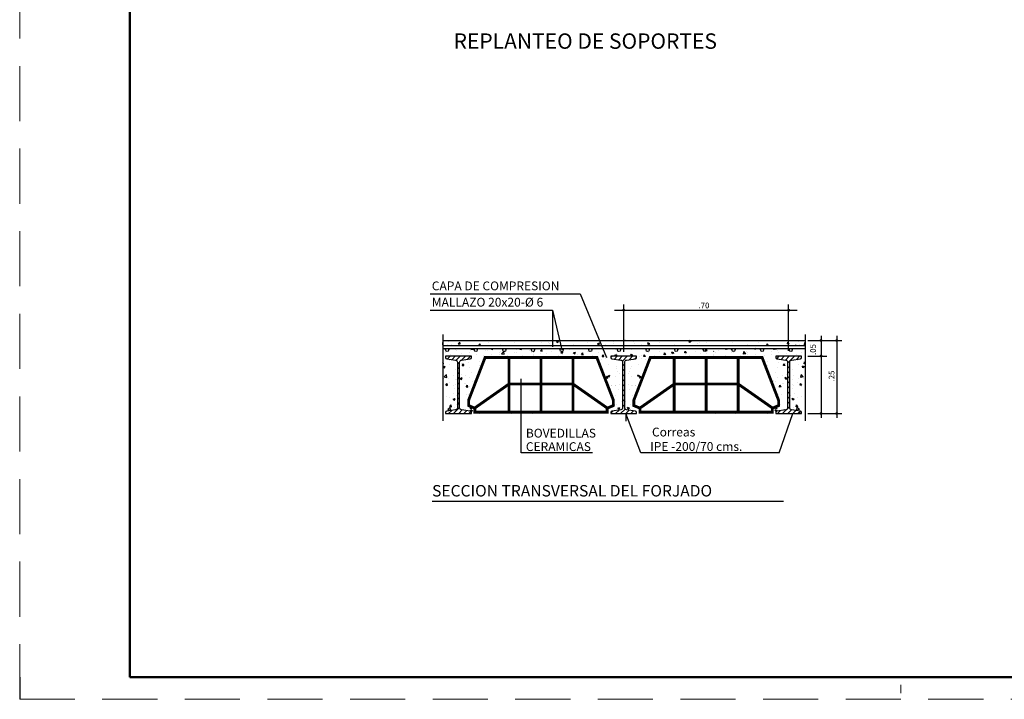
# Model space of a CAD drawing. Extents: x 3424 to 4017, y 2388 to 2808.
# Drawn here: x 3424 to 3647, y 2388 to 2542 of the extents above; entities that cross this region are included whole.
import ezdxf

# ---------------------------------------------------------------- set-up
doc = ezdxf.new("R2010")
doc.units = 0
doc.header["$MEASUREMENT"] = 0
doc.linetypes.add('RAYITAS', pattern=[0.375, 0.25, -0.125])
doc.layers.get('0').update_dxf_attribs({"linetype": 'CONTINUOUS'})
doc.layers.add('P', color=9, linetype='CONTINUOUS')
doc.layers.add('TEXTO', color=7, linetype='CONTINUOUS')
doc.styles.add('DIN', font='din')
doc.styles.add('HELV', font='HELV')
doc.styles.add('ROMANS', font='stnd.shx')
pattern_1 = [(45, (3285.4353, 2230.8825), (-0.5745243, 0.5745243), [])]

msp = doc.modelspace()

# ---------------------------------------------------------------- hatches: boundary and pattern name
at = {"linetype": 'Continuous'}
h = msp.add_hatch(dxfattribs=at)
h.set_pattern_fill('AR-CONC', scale=0.65, style=0)
h.set_pattern_definition([(50, (1527.147, 1204.947), (4.662191, -0.407889), [0.4875, -5.3625]), (355, (1527.147, 1204.947), (-0.901884, 4.889249), [0.39, -4.29]), (100.4514, (1527.5356, 1204.913), (3.760311, 4.481357), [0.414311, -4.557424]), (46.1842, (1527.147, 1206.247), (6.937067, -1.075874), [0.73125, -8.04375]), (96.6356, (1527.725, 1206.1574), (6.075308, 6.331766), [0.621467, -6.836134]), (351.1842, (1527.147, 1206.247), (6.075303, 6.33177), [0.585, -6.435]), (21, (1527.797, 1205.922), (3.879896, -2.617023), [0.4875, -5.3625]), (326, (1527.797, 1205.922), (1.58155, 4.713475), [0.39, -4.29]), (71.4514, (1528.1204, 1205.704), (5.461447, 2.096448), [0.414311, -4.557424]), (37.5, (1527.147, 1204.947), (0.0790391, 2.16381), [0, -4.238, 0, -4.355, 0, -4.30625]), (7.5, (1527.147, 1204.947), (1.709952, 2.5636761), [0, -2.483, 0, -4.1405, 0, -1.64125]), (327.5, (1525.6975, 1204.947), (3.4698458, -0.1466067), [0, -1.625, 0, -5.07, 0, -6.7275]), (317.5, (1525.0475, 1204.947), (3.79071, 0.6506824), [0, -2.1125, 0, -3.367, 0, -4.7775])])
h.paths.add_polyline_path([(3544.72, 2469.35), (3519.77, 2469.35), (3519.77, 2468.2), (3544.72, 2468.2)])
h.paths.add_polyline_path([(3546.29, 2469.35), (3544.72, 2469.35), (3544.72, 2468.2), (3546.55, 2468.2)])
h.paths.add_polyline_path([(3555.32, 2469.35), (3546.29, 2469.35), (3546.55, 2468.2), (3555.8, 2468.2)])
h.paths.add_polyline_path([(3560.87, 2469.35), (3555.32, 2469.35), (3555.8, 2468.2), (3560.87, 2468.2)])
h.paths.add_polyline_path([(3553.28, 2467.55, -0.414214), (3553.63, 2467.2, -1), (3552.93, 2467.2, -0.414214), (3553.28, 2467.55), (3546.78, 2467.55, -0.414214), (3547.13, 2467.2, -1), (3546.43, 2467.2, -0.350164), (3546.7, 2467.54), (3546.7, 2467.55), (3540.28, 2467.55, -0.414214), (3540.63, 2467.2, -1), (3539.93, 2467.2, -0.414214), (3540.28, 2467.55), (3533.78, 2467.55, -0.414214), (3534.13, 2467.2, -1), (3533.43, 2467.2, -0.414214), (3533.78, 2467.55), (3527.28, 2467.55, -0.414214), (3527.63, 2467.2, -1), (3526.93, 2467.2, -0.414214), (3527.28, 2467.55), (3520.78, 2467.55, -0.414214), (3521.13, 2467.2, -1), (3520.43, 2467.2, -0.414214), (3520.78, 2467.55), (3519.77, 2467.55), (3519.77, 2452.78), (3520.44, 2452.78), (3520.44, 2453.04, -0.374036), (3520.69, 2453.33), (3522.7, 2453.61, 0.374036), (3523.12, 2454.09), (3523.12, 2464.43, 0.374036), (3522.7, 2464.92), (3520.69, 2465.2, -0.374036), (3520.44, 2465.49), (3520.44, 2465.76), (3526.29, 2465.76), (3526.29, 2465.49, -0.374036), (3526.03, 2465.2), (3524.02, 2464.92, 0.374036), (3523.6, 2464.43), (3523.6, 2454.09, 0.374036), (3524.02, 2453.61), (3526.03, 2453.33, -0.374036), (3526.29, 2453.04), (3526.29, 2452.78), (3537.62, 2452.78), (3537.62, 2453.09), (3527.07, 2453.09), (3527.07, 2453.98), (3525.65, 2454.58), (3525.65, 2455.78), (3529.4, 2465.51), (3542.08, 2465.51), (3554.76, 2465.51), (3558.52, 2455.78), (3558.52, 2454.58), (3557.1, 2453.98), (3557.1, 2453.09), (3542.08, 2453.09), (3537.62, 2453.09), (3537.62, 2452.78), (3557.94, 2452.78), (3557.94, 2453.04, -0.374036), (3558.19, 2453.33), (3560.2, 2453.61, 0.374036), (3560.62, 2454.09), (3560.62, 2464.43, 0.374036), (3560.2, 2464.92), (3558.19, 2465.2, -0.374036), (3557.94, 2465.49), (3557.94, 2465.76), (3560.87, 2465.76), (3560.87, 2467.55), (3559.78, 2467.55, -0.414214), (3560.13, 2467.2, -1), (3559.43, 2467.2, -0.414214), (3559.78, 2467.55)])
h = msp.add_hatch(dxfattribs=at)
h.set_pattern_fill('AR-CONC', scale=0.65, style=0)
h.set_pattern_definition([(130, (5594.5842, 1204.947), (-4.662191, -0.407889), [0.4875, -5.3625]), (185, (5594.584, 1204.947), (0.901884, 4.889249), [0.39, -4.29]), (79.5486, (5594.1957, 1204.913), (-3.760311, 4.481357), [0.414311, -4.557424]), (133.8158, (5594.584, 1206.247), (-6.937067, -1.075874), [0.73125, -8.04375]), (83.3644, (5594.006, 1206.1574), (-6.075308, 6.331766), [0.621467, -6.836134]), (188.8158, (5594.584, 1206.247), (-6.075303, 6.33177), [0.585, -6.435]), (159, (5593.9342, 1205.922), (-3.879896, -2.617023), [0.4875, -5.3625]), (214, (5593.934, 1205.922), (-1.58155, 4.713475), [0.39, -4.29]), (108.5486, (5593.611, 1205.704), (-5.461447, 2.096448), [0.414311, -4.557424]), (142.5, (5594.5842, 1204.947), (-0.0790391, 2.16381), [0, -4.238, 0, -4.355, 0, -4.30625]), (172.5, (5594.5842, 1204.947), (-1.709952, 2.5636761), [0, -2.483, 0, -4.1405, 0, -1.64125]), (212.5, (5596.0337, 1204.947), (-3.4698458, -0.1466067), [0, -1.625, 0, -5.07, 0, -6.7275]), (222.5, (5596.6837, 1204.947), (-3.79071, 0.6506824), [0, -2.1125, 0, -3.367, 0, -4.7775])])
h.paths.add_polyline_path([(3577.01, 2469.35), (3601.97, 2469.35), (3601.97, 2468.2), (3577.01, 2468.2)])
h.paths.add_polyline_path([(3575.44, 2469.35), (3577.01, 2469.35), (3577.01, 2468.2), (3575.18, 2468.2)])
h.paths.add_polyline_path([(3566.41, 2469.35), (3575.44, 2469.35), (3575.18, 2468.2), (3565.93, 2468.2)])
h.paths.add_polyline_path([(3560.87, 2469.35), (3566.41, 2469.35), (3565.93, 2468.2), (3560.87, 2468.2)])
h.paths.add_polyline_path([(3568.45, 2467.55, 0.414214), (3568.11, 2467.2, 1), (3568.8, 2467.2, 0.414214), (3568.45, 2467.55), (3574.95, 2467.55, 0.414214), (3574.61, 2467.2, 1), (3575.3, 2467.2, 0.350164), (3575.03, 2467.54), (3575.03, 2467.55), (3581.45, 2467.55, 0.414214), (3581.11, 2467.2, 1), (3581.8, 2467.2, 0.414214), (3581.45, 2467.55), (3587.95, 2467.55, 0.414214), (3587.61, 2467.2, 1), (3588.3, 2467.2, 0.414214), (3587.95, 2467.55), (3594.45, 2467.55, 0.414214), (3594.11, 2467.2, 1), (3594.8, 2467.2, 0.414214), (3594.45, 2467.55), (3600.95, 2467.55, 0.414214), (3600.61, 2467.2, 1), (3601.3, 2467.2, 0.414214), (3600.95, 2467.55), (3601.97, 2467.55), (3601.97, 2452.78), (3601.3, 2452.78), (3601.3, 2453.04, 0.374036), (3601.04, 2453.33), (3599.03, 2453.61, -0.374036), (3598.61, 2454.09), (3598.61, 2464.43, -0.374036), (3599.03, 2464.92), (3601.04, 2465.2, 0.374036), (3601.3, 2465.49), (3601.3, 2465.76), (3595.45, 2465.76), (3595.45, 2465.49, 0.374036), (3595.7, 2465.2), (3597.71, 2464.92, -0.374036), (3598.13, 2464.43), (3598.13, 2454.09, -0.374036), (3597.71, 2453.61), (3595.7, 2453.33, 0.374036), (3595.45, 2453.04), (3595.45, 2452.78), (3584.11, 2452.78), (3584.11, 2453.09), (3594.66, 2453.09), (3594.66, 2453.98), (3596.08, 2454.58), (3596.08, 2455.78), (3592.33, 2465.51), (3579.65, 2465.51), (3566.97, 2465.51), (3563.22, 2455.78), (3563.22, 2454.58), (3564.63, 2453.98), (3564.63, 2453.09), (3579.65, 2453.09), (3584.11, 2453.09), (3584.11, 2452.78), (3563.79, 2452.78), (3563.79, 2453.04, 0.374036), (3563.54, 2453.33), (3561.53, 2453.61, -0.374036), (3561.11, 2454.09), (3561.11, 2464.43, -0.374036), (3561.53, 2464.92), (3563.54, 2465.2, 0.374036), (3563.79, 2465.49), (3563.79, 2465.76), (3560.87, 2465.76), (3560.87, 2467.55), (3561.95, 2467.55, 0.414214), (3561.61, 2467.2, 1), (3562.3, 2467.2, 0.414214), (3561.95, 2467.55)])
at = {"layer": 'TEXTO'}
h = msp.add_hatch(dxfattribs=at)
h.set_pattern_fill('ANSI31', color=256, scale=6.5, style=0)
h.set_pattern_definition(pattern_1)
h.paths.add_polyline_path([(3526.29, 2465.49), (3526.29, 2465.76), (3520.44, 2465.76), (3520.44, 2465.49, 0.374036), (3520.69, 2465.2), (3522.7, 2464.92, -0.374036), (3523.12, 2464.43), (3523.12, 2454.09, -0.374036), (3522.7, 2453.61), (3520.69, 2453.33, 0.374036), (3520.44, 2453.04), (3520.44, 2452.76), (3526.29, 2452.76), (3526.29, 2453.04, 0.374036), (3526.03, 2453.33), (3524.02, 2453.61, -0.374036), (3523.6, 2454.09), (3523.6, 2464.43, -0.374036), (3524.02, 2464.92), (3526.03, 2465.2, 0.374036)])
h = msp.add_hatch(dxfattribs=at)
h.set_pattern_fill('ANSI31', color=256, scale=6.5, style=0)
h.set_pattern_definition(pattern_1)
h.paths.add_polyline_path([(3563.54, 2453.33), (3561.53, 2453.61, -0.374036), (3561.11, 2454.09), (3561.11, 2464.43, -0.374036), (3561.53, 2464.92), (3563.54, 2465.2, 0.374036), (3563.79, 2465.49), (3563.79, 2465.76), (3557.94, 2465.76), (3557.94, 2465.49, 0.374036), (3558.19, 2465.2), (3560.2, 2464.92, -0.374036), (3560.62, 2464.43), (3560.62, 2454.09, -0.374036), (3560.2, 2453.61), (3558.19, 2453.33, 0.374036), (3557.94, 2453.04), (3557.94, 2452.76), (3563.79, 2452.76), (3563.79, 2453.04, 0.374036)])
h = msp.add_hatch(dxfattribs=at)
h.set_pattern_fill('ANSI31', color=256, scale=6.5, style=0)
h.set_pattern_definition(pattern_1)
h.paths.add_polyline_path([(3600.97, 2453.33), (3598.96, 2453.61, -0.374036), (3598.54, 2454.09), (3598.54, 2464.43, -0.374036), (3598.96, 2464.92), (3600.97, 2465.2, 0.374036), (3601.22, 2465.49), (3601.22, 2465.76), (3595.37, 2465.76), (3595.37, 2465.49, 0.374036), (3595.62, 2465.2), (3597.63, 2464.92, -0.374036), (3598.05, 2464.43), (3598.05, 2454.09, -0.374036), (3597.63, 2453.61), (3595.62, 2453.33, 0.374036), (3595.37, 2453.04), (3595.37, 2452.76), (3601.22, 2452.76), (3601.22, 2453.04, 0.374036)])

# ---------------------------------------------------------------- linework, layer by layer
at = {"color": 0, "linetype": 'RAYITAS', "lineweight": 9, "ltscale": 50}
for q in [(3423.75, 2807.65), (4017.5, 2387.9)]:
    msp.add_line((3423.75, 2387.9), q, dxfattribs=at)
at = {"color": 0, "linetype": 'Continuous', "lineweight": 50}
for p, q in [((3448.75, 2392.9), (3448.75, 2802.9)), ((4012.75, 2392.9), (3448.75, 2392.9))]:
    msp.add_line(p, q, dxfattribs=at)
at = {"color": 7, "linetype": 'Continuous'}
for p, q in [((3550.97, 2479.94), (3556.92, 2465.47)), ((3560.87, 2466.8), (3560.87, 2477.5)), ((3598.3, 2466.97), (3598.3, 2477.5)), ((3544.72, 2476.24), (3546.78, 2467.2)), ((3558.8, 2476.23), (3600.25, 2476.23)), ((3519.77, 2470.75), (3519.77, 2451.11)), ((3602.05, 2470.75), (3602.05, 2451.11))]:
    msp.add_line(p, q, dxfattribs=at)
for p, q in [((3605.66, 2470.41), (3605.66, 2451.83)), ((3609.23, 2470.41), (3609.23, 2451.83)), ((3519.77, 2468.2), (3602.05, 2468.2)), ((3519.77, 2467.55), (3602.05, 2467.55)), ((3602.66, 2469.35), (3610.36, 2469.35)), ((3602.66, 2465.83), (3606.97, 2465.83)), ((3602.62, 2452.78), (3610.36, 2452.78))]:
    msp.add_line(p, q)
at = {"color": 0, "linetype": 'Continuous'}
msp.add_line((3423.75, 2392.9), (3423.75, 2387.9), dxfattribs=at)
at = {"color": 0, "linetype": 'Continuous', "lineweight": 5}
msp.add_line((3623.75, 2389.29), (3623.75, 2391.15), dxfattribs=at)
at = {"color": 7, "linetype": 'Continuous', "const_width": 0.325, "flags": 128}
for points in [[(3560.7, 2476.23, 1), (3561.03, 2476.23, 1)], [(3598.13, 2476.23, 1), (3598.46, 2476.23, 1)], [(3605.5, 2469.35, 1), (3605.82, 2469.35, 1)], [(3609.07, 2469.35, 1), (3609.39, 2469.35, 1)], [(3605.5, 2465.83, 1), (3605.82, 2465.83, 1)], [(3605.5, 2452.78, 1), (3605.82, 2452.78, 1)], [(3609.07, 2452.78, 1), (3609.39, 2452.78, 1)]]:
    msp.add_lwpolyline(points, format="xyb", close=True, dxfattribs=at)
at = {"color": 7}
for points in [[(3526.03, 2465.2, 0.374036), (3526.29, 2465.49), (3526.29, 2465.76), (3520.44, 2465.76), (3520.44, 2465.49, 0.374036), (3520.69, 2465.2), (3522.7, 2464.92, -0.374036), (3523.12, 2464.43), (3523.12, 2454.09, -0.374036), (3522.7, 2453.61), (3520.69, 2453.33, 0.374036), (3520.44, 2453.04), (3520.44, 2452.76), (3526.29, 2452.76), (3526.29, 2453.04, 0.374036), (3526.03, 2453.33), (3524.02, 2453.61, -0.374036), (3523.6, 2454.09), (3523.6, 2464.43, -0.374036), (3524.02, 2464.92)], [(3563.54, 2465.2, 0.374036), (3563.79, 2465.49), (3563.79, 2465.76), (3557.94, 2465.76), (3557.94, 2465.49, 0.374036), (3558.19, 2465.2), (3560.2, 2464.92, -0.374036), (3560.62, 2464.43), (3560.62, 2454.09, -0.374036), (3560.2, 2453.61), (3558.19, 2453.33, 0.374036), (3557.94, 2453.04), (3557.94, 2452.76), (3563.79, 2452.76), (3563.79, 2453.04, 0.374036), (3563.54, 2453.33), (3561.53, 2453.61, -0.374036), (3561.11, 2454.09), (3561.11, 2464.43, -0.374036), (3561.53, 2464.92)], [(3600.97, 2465.2, 0.374036), (3601.22, 2465.49), (3601.22, 2465.76), (3595.37, 2465.76), (3595.37, 2465.49, 0.374036), (3595.62, 2465.2), (3597.63, 2464.92, -0.374036), (3598.05, 2464.43), (3598.05, 2454.09, -0.374036), (3597.63, 2453.61), (3595.62, 2453.33, 0.374036), (3595.37, 2453.04), (3595.37, 2452.76), (3601.22, 2452.76), (3601.22, 2453.04, 0.374036), (3600.97, 2453.33), (3598.96, 2453.61, -0.374036), (3598.54, 2454.09), (3598.54, 2464.43, -0.374036), (3598.96, 2464.92)]]:
    msp.add_lwpolyline(points, format="xyb", close=True, dxfattribs=at)
at = {"const_width": 0.65}
for points in [[(3542.08, 2453.09), (3527.07, 2453.09), (3527.07, 2453.98), (3525.65, 2454.58), (3525.65, 2455.78), (3529.4, 2465.51), (3542.08, 2465.51)], [(3542.08, 2453.09), (3557.1, 2453.09), (3557.1, 2453.98), (3558.52, 2454.58), (3558.52, 2455.78), (3554.76, 2465.51), (3542.08, 2465.51)], [(3579.59, 2453.09), (3564.57, 2453.09), (3564.57, 2453.98), (3563.15, 2454.58), (3563.15, 2455.78), (3566.91, 2465.51), (3579.59, 2465.51)], [(3579.59, 2453.09), (3594.6, 2453.09), (3594.6, 2453.98), (3596.02, 2454.58), (3596.02, 2455.78), (3592.27, 2465.51), (3579.59, 2465.51)]]:
    msp.add_lwpolyline(points, close=True, dxfattribs=at)
for points in [[(3534.82, 2465.51), (3534.82, 2453.09)], [(3549.34, 2465.51), (3549.34, 2453.09)], [(3572.33, 2465.51), (3572.33, 2453.09)], [(3586.85, 2465.51), (3586.85, 2453.09)], [(3526.98, 2453.98), (3534.82, 2459.47), (3542.42, 2459.47)], [(3557.18, 2453.98), (3549.34, 2459.47), (3541.75, 2459.47)], [(3564.49, 2453.98), (3572.33, 2459.47), (3579.92, 2459.47)], [(3594.69, 2453.98), (3586.85, 2459.47), (3579.25, 2459.47)]]:
    msp.add_lwpolyline(points, dxfattribs=at)
for centre in [(3520.78, 2467.2), (3527.28, 2467.2), (3533.78, 2467.2), (3540.28, 2467.2), (3546.78, 2467.2), (3553.28, 2467.2), (3559.78, 2467.2), (3566.28, 2467.2), (3572.78, 2467.2), (3579.28, 2467.2), (3585.78, 2467.2), (3592.28, 2467.2), (3598.78, 2467.2)]:
    msp.add_circle(centre, 0.349)
at = {"layer": 'P'}
msp.add_line((3519.77, 2469.35), (3602.05, 2469.35), dxfattribs=at)
at = {"layer": 'TEXTO'}
for p, q in [((3516.9, 2479.94), (3550.97, 2479.94)), ((3516.9, 2476.24), (3544.72, 2476.24)), ((3544.72, 2476.24), (3544.72, 2467.91)), ((3537.62, 2443.84), (3537.62, 2460.64)), ((3564.77, 2443.86), (3561.32, 2452.76)), ((3561.32, 2452.76), (3561.32, 2451.06)), ((3596.13, 2443.86), (3599.24, 2452.76)), ((3599.24, 2452.76), (3599.24, 2452.76)), ((3553.74, 2443.84), (3537.62, 2443.84)), ((3596.13, 2443.86), (3564.77, 2443.86)), ((3517.36, 2432.85), (3597.1, 2432.85))]:
    msp.add_line(p, q, dxfattribs=at)

# ---------------------------------------------------------------- texts
at = {"style": 'ROMANS'}
msp.add_text('REPLANTEO DE SOPORTES', height=3.5, dxfattribs=at).set_placement((3522.25, 2535.57))
at = {"color": 0, "style": 'HELV'}
msp.add_text('SECCION TRANSVERSAL DEL FORJADO', height=2.6, dxfattribs=at).set_placement((3517.36, 2433.94))
at = {"layer": 'TEXTO', "style": 'DIN'}
for s, height, p in [('CAPA DE COMPRESION', 2, (3517.3, 2480.75)), ('MALLAZO 20x20-%%C 6', 2, (3517.3, 2477.05)), ('.70', 1.3, (3577.85, 2476.66)), ('BOVEDILLAS', 2, (3538.65, 2447.32)), ('Correas ', 2, (3567.28, 2447.57)), ('CERAMICAS', 2, (3538.65, 2444.26)), ('IPE -200/70 cms.', 2, (3566.89, 2444.29))]:
    msp.add_text(s, height=height, dxfattribs=at).set_placement(p)
for s, p in [('.05', (3604.49, 2466.08)), ('.25', (3608.69, 2460.06))]:
    msp.add_text(s, height=1.3, rotation=90, dxfattribs=at).set_placement(p)

doc.saveas('drawing.dxf')
